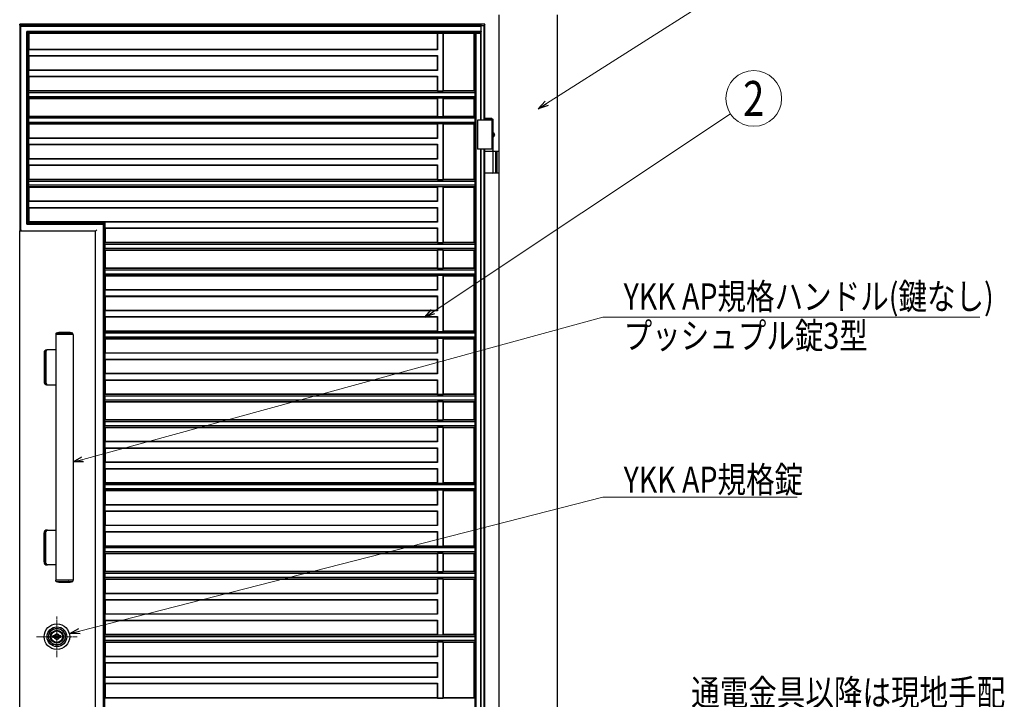
# Model space of a CAD drawing. Units: millimetres. Extents: x 0 to 8410, y 0 to 5940.
# Drawn here: x 3813 to 5506, y 3361 to 4530 of the extents above; entities that cross this region are included whole.
import ezdxf
from ezdxf.enums import TextEntityAlignment as Align

# ---------------------------------------------------------------- set-up
doc = ezdxf.new("R2010")
doc.units = ezdxf.units.MM
doc.linetypes.add('YCENTER_1', pattern=[13, 10, -1, 1, -1])
doc.linetypes.add('YHIDDEN_1', pattern=[4, 3, -1])
for name, color, linetype, lineweight in [('YKK_12', 2, 'Continuous', 13), ('YKK_A1', 4, 'Continuous', 30), ('YKK_D', 6, 'Continuous', 13)]:
    doc.layers.add(name, color=color, linetype=linetype, lineweight=lineweight)
doc.styles.add('text-b', font='extslim2.shx', dxfattribs={"width": 0.8, "bigfont": 'extfont2.shx'})

msp = doc.modelspace()

# ---------------------------------------------------------------- linework, layer by layer
at = {"layer": 'YKK_12', "linetype": 'YCENTER_1'}
for p, q in [((3876.5, 3433.8), (3876.5, 3503.8)), ((3841.5, 3468.8), (3911.5, 3468.8))]:
    msp.add_line(p, q, dxfattribs=at)
at = {"layer": 'YKK_A1', "ltscale": 0.1}
for p, q in [((4637.5, 2842.3), (4637.5, 4538.8)), ((4737.5, 2842.3), (4737.5, 4538.8)), ((4627, 4357.3), (4600, 4357.3)), ((4625, 4360.3), (4612.5, 4360.3)), ((4627, 4358.3), (4612.5, 4358.3)), ((4625, 4360.3), (4627, 4358.3)), ((4627, 4335.8), (4627, 4358.3)), ((4627, 4307.3), (4627, 4328.8)), ((4627, 4307.3), (4600, 4307.3)), ((4612.5, 4304.3), (4637.5, 4304.3)), ((4627, 4304.3), (4627, 4318.3)), ((4627, 4267.8), (4627, 4302.8)), ((4637.5, 4266.3), (4612.5, 4266.3)), ((3874.5, 3988.8), (3874.5, 3565.8)), ((3904.5, 3988.8), (3874.5, 3988.8)), ((3874.8, 3990.2), (3874.8, 3988.8)), ((3875.8, 3990.6), (3903.2, 3990.6)), ((3899.3, 3992.3), (3879.8, 3992.3)), ((3904.2, 3988.8), (3904.2, 3990.2)), ((3904.5, 3988.8), (3904.5, 3565.8)), ((3854.5, 3957.3), (3854.5, 3907.3)), ((3856.6, 3904.8), (3856.6, 3959.8)), ((3857.7, 3959.8), (3857.7, 3904.8)), ((3874.5, 3962.3), (3859.1, 3962.3)), ((3859.1, 3902.3), (3874.5, 3902.3)), ((3854.5, 3597.3), (3854.5, 3647.3)), ((3856.6, 3649.8), (3856.6, 3594.8)), ((3857.7, 3594.8), (3857.7, 3649.8)), ((3859.1, 3652.3), (3874.5, 3652.3)), ((3874.5, 3592.3), (3859.1, 3592.3)), ((3904.5, 3565.8), (3874.5, 3565.8)), ((3874.8, 3564.5), (3874.8, 3565.8)), ((3875.8, 3564), (3903.2, 3564)), ((3899.3, 3562.3), (3879.8, 3562.3)), ((3904.2, 3565.8), (3904.2, 3564.5))]:
    msp.add_line(p, q, dxfattribs=at)
at = {"layer": 'YKK_A1'}
for p, q in [((4612.5, 4522.3), (3812.5, 4522.3)), ((3812.5, 4520.8), (3812.5, 4522.3)), ((3812.5, 4520.8), (3812.5, 4166.8)), ((4606.1, 4520.8), (3812.5, 4520.8)), ((3814.5, 4518.7), (3813, 4520.2)), ((3814.5, 4518.7), (3814.5, 4518.7)), ((3814.5, 4168.5), (3814.5, 4518.7)), ((4606.3, 4518.7), (3814.5, 4518.7)), ((3825, 4178.7), (3825, 4510)), ((3825, 4510), (3825, 4510)), ((3826.5, 4508.5), (3825, 4510)), ((4606.3, 4510), (3825, 4510)), ((3827, 4180.8), (3827, 4507.9)), ((3827, 4507.9), (3828.5, 4506.3)), ((4606.1, 4507.9), (3827, 4507.9)), ((4530.9, 4506.3), (3828.5, 4506.3)), ((3828.5, 4506.3), (3828.5, 4478.8)), ((4531.5, 4506.9), (4530.9, 4506.3)), ((4530.9, 4506.3), (4530.9, 4478.8)), ((4531.5, 4506.9), (4541.3, 4506.9)), ((4531.5, 4506.9), (4531.5, 4478.3)), ((4541.9, 4506.3), (4541.3, 4506.9)), ((4541.3, 4407.3), (4541.3, 4506.9)), ((4541.9, 4407.8), (4541.9, 4506.3)), ((4605.8, 4506.3), (4541.9, 4506.3)), ((4612.5, 4522.3), (4594.5, 4522.3)), ((4594.5, 4407.8), (4594.5, 4506.3)), ((4596.3, 3027.3), (4596.3, 4506.3)), ((4598, 3027.3), (4598, 4506.3)), ((4605.8, 4522.3), (4606.5, 4520.5)), ((4605.8, 4522.3), (4606.1, 4520.8)), ((4605.8, 4506.3), (4606.1, 4507.9)), ((4605.8, 4357.3), (4605.8, 4506.3)), ((4606.3, 4518.7), (4606.1, 4520.8)), ((4606.3, 4510), (4606.1, 4507.9)), ((4606.3, 4510), (4606.3, 4518.7)), ((4606.5, 4520.5), (4611.4, 4520.5)), ((4606.5, 4357.3), (4606.5, 4520.5)), ((4612.5, 4522.3), (4611.4, 4520.5)), ((4611.4, 4357.3), (4611.4, 4520.5)), ((4612.5, 4506.3), (4612.5, 4522.3)), ((4612.5, 4357.3), (4612.5, 4522.3)), ((3827.9, 4478.3), (3828.5, 4478.8)), ((3827.9, 4478.3), (3827.9, 4468.4)), ((4531.5, 4478.3), (3827.9, 4478.3)), ((4530.9, 4478.8), (3828.5, 4478.8)), ((4531.5, 4478.3), (4530.9, 4478.8)), ((3828.5, 4467.8), (3827.9, 4468.4)), ((3827.9, 4468.4), (4531.5, 4468.4)), ((3828.5, 4467.8), (3828.5, 4443.3)), ((3828.5, 4467.8), (4530.9, 4467.8)), ((4530.9, 4467.8), (4531.5, 4468.4)), ((4530.9, 4467.8), (4530.9, 4443.3)), ((4531.5, 4468.4), (4531.5, 4442.8)), ((3827.9, 4442.8), (3828.5, 4443.3)), ((3827.9, 4442.8), (3827.9, 4432.9)), ((4531.5, 4442.8), (3827.9, 4442.8)), ((4530.9, 4443.3), (3828.5, 4443.3)), ((4531.5, 4442.8), (4530.9, 4443.3)), ((3828.5, 4432.3), (3827.9, 4432.9)), ((3827.9, 4432.9), (4531.5, 4432.9)), ((3828.5, 4432.3), (3828.5, 4407.8)), ((3828.5, 4432.3), (4530.9, 4432.3)), ((4530.9, 4432.3), (4531.5, 4432.9)), ((4530.9, 4432.3), (4530.9, 4407.8)), ((4531.5, 4432.9), (4531.5, 4407.3)), ((3827.8, 4405.1), (3827.8, 4405.1)), ((3827.8, 4405.1), (3827.8, 4397.6)), ((3827.8, 4405.1), (4595.6, 4405.1)), ((3827.9, 4407.2), (3828.5, 4407.8)), ((3827.9, 4407.2), (3827.9, 4406.6)), ((4595.4, 4407.2), (3827.9, 4407.2)), ((4530.9, 4407.8), (3828.5, 4407.8)), ((4531.5, 4407.3), (4530.9, 4407.8)), ((4531.5, 4407.3), (4541.3, 4407.3)), ((4541.9, 4407.8), (4541.3, 4407.3)), ((4594.5, 4407.8), (4541.9, 4407.8)), ((4595.4, 4407.2), (4594.5, 4407.8)), ((4595.4, 4407.2), (4595.4, 4406.6)), ((4595.6, 4405.1), (4595.6, 4397.6)), ((4595.6, 4405.1), (4595.6, 4405.1)), ((3827.8, 4397.6), (3827.8, 4397.6)), ((4595.6, 4397.6), (3827.8, 4397.6)), ((3827.9, 4396.1), (3827.9, 4395.5)), ((3828.5, 4394.8), (3827.9, 4395.5)), ((3827.9, 4395.5), (4595.4, 4395.5)), ((3828.5, 4394.8), (3828.5, 4363.8)), ((3828.5, 4394.8), (4530.9, 4394.8)), ((4530.9, 4394.8), (4531.5, 4395.4)), ((4530.9, 4394.8), (4530.9, 4363.8)), ((4541.3, 4395.4), (4531.5, 4395.4)), ((4531.5, 4395.4), (4531.5, 4363.3)), ((4541.3, 4395.4), (4541.9, 4394.8)), ((4541.3, 4363.3), (4541.3, 4395.4)), ((4541.9, 4394.8), (4594.5, 4394.8)), ((4541.9, 4363.8), (4541.9, 4394.8)), ((4594.5, 4394.8), (4595.4, 4395.5)), ((4594.5, 4363.8), (4594.5, 4394.8)), ((4595.4, 4396.1), (4595.4, 4395.5)), ((4595.6, 4397.6), (4595.6, 4397.6)), ((3827.8, 4361.1), (3827.8, 4361.1)), ((3827.8, 4361.1), (3827.8, 4353.6)), ((3827.8, 4361.1), (4595.6, 4361.1)), ((3827.8, 4353.6), (3827.8, 4353.6)), ((4595.6, 4353.6), (3827.8, 4353.6)), ((3827.9, 4363.2), (3828.5, 4363.8)), ((3827.9, 4363.2), (3827.9, 4362.6)), ((4595.4, 4363.2), (3827.9, 4363.2)), ((4530.9, 4363.8), (3828.5, 4363.8)), ((4531.5, 4363.3), (4530.9, 4363.8)), ((4531.5, 4363.3), (4541.3, 4363.3)), ((4541.9, 4363.8), (4541.3, 4363.3)), ((4594.5, 4363.8), (4541.9, 4363.8)), ((4595.4, 4363.2), (4594.5, 4363.8)), ((4595.4, 4363.2), (4595.4, 4362.6)), ((4595.6, 4361.1), (4595.6, 4353.6)), ((4595.6, 4361.1), (4595.6, 4361.1)), ((4595.6, 4353.6), (4595.6, 4353.6)), ((4600, 4357.3), (4600, 4307.3)), ((4625, 4357.3), (4625, 4307.3)), ((3827.9, 4352.1), (3827.9, 4351.5)), ((3828.5, 4350.8), (3827.9, 4351.5)), ((3827.9, 4351.5), (4595.4, 4351.5)), ((3828.5, 4350.8), (3828.5, 4326.3)), ((3828.5, 4350.8), (4530.9, 4350.8)), ((4530.9, 4350.8), (4531.5, 4351.4)), ((4530.9, 4350.8), (4530.9, 4326.3)), ((4541.3, 4351.4), (4531.5, 4351.4)), ((4531.5, 4351.4), (4531.5, 4325.8)), ((4541.3, 4351.4), (4541.9, 4350.8)), ((4541.3, 4254.8), (4541.3, 4351.4)), ((4541.9, 4350.8), (4594.5, 4350.8)), ((4541.9, 4255.3), (4541.9, 4350.8)), ((4594.5, 4350.8), (4595.4, 4351.5)), ((4594.5, 4255.3), (4594.5, 4350.8)), ((4595.4, 4352.1), (4595.4, 4351.5)), ((3827.9, 4325.8), (3828.5, 4326.3)), ((3827.9, 4325.8), (3827.9, 4315.9)), ((4531.5, 4325.8), (3827.9, 4325.8)), ((4530.9, 4326.3), (3828.5, 4326.3)), ((4531.5, 4325.8), (4530.9, 4326.3)), ((4626.6, 4335.8), (4626.9, 4335.8)), ((4626.6, 4328.8), (4626.9, 4328.8)), ((4628.4, 4332.7), (4629.4, 4332.7)), ((4628.4, 4332), (4629.4, 4332)), ((4629.4, 4332.7), (4629.4, 4332.7)), ((4629.4, 4332), (4629.4, 4332)), ((3828.5, 4315.3), (3827.9, 4315.9)), ((3827.9, 4315.9), (4531.5, 4315.9)), ((3828.5, 4315.3), (3828.5, 4290.8)), ((3828.5, 4315.3), (4530.9, 4315.3)), ((4530.9, 4315.3), (4531.5, 4315.9)), ((4530.9, 4315.3), (4530.9, 4290.8)), ((4531.5, 4315.9), (4531.5, 4290.3)), ((4605.8, 3303.3), (4605.8, 4307.3)), ((4606.5, 3303.3), (4606.5, 4307.3)), ((4611.4, 3303.3), (4611.4, 4307.3)), ((4612.5, 3303.3), (4612.5, 4307.3)), ((4631, 4304.3), (4631, 4266.3)), ((4633.5, 4304.3), (4633.5, 4266.3)), ((3827.9, 4290.3), (3828.5, 4290.8)), ((3827.9, 4290.3), (3827.9, 4280.4)), ((4531.5, 4290.3), (3827.9, 4290.3)), ((4530.9, 4290.8), (3828.5, 4290.8)), ((4531.5, 4290.3), (4530.9, 4290.8)), ((3828.5, 4279.8), (3827.9, 4280.4)), ((3827.9, 4280.4), (4531.5, 4280.4)), ((3828.5, 4279.8), (3828.5, 4255.3)), ((3828.5, 4279.8), (4530.9, 4279.8)), ((4530.9, 4279.8), (4531.5, 4280.4)), ((4530.9, 4279.8), (4530.9, 4255.3)), ((4531.5, 4280.4), (4531.5, 4254.8)), ((3827.6, 4252.4), (3827.6, 4252.4)), ((3827.6, 4252.4), (3827.6, 4245.3)), ((3827.6, 4252.4), (4595.9, 4252.4)), ((3827.7, 4254.5), (3828.5, 4255.3)), ((3827.7, 4254.5), (3827.7, 4253.9)), ((4595.7, 4254.5), (3827.7, 4254.5)), ((4530.9, 4255.3), (3828.5, 4255.3)), ((4531.5, 4254.8), (4530.9, 4255.3)), ((4531.5, 4254.8), (4541.3, 4254.8)), ((4541.9, 4255.3), (4541.3, 4254.8)), ((4594.5, 4255.3), (4541.9, 4255.3)), ((4595.7, 4254.5), (4594.5, 4255.3)), ((4595.7, 4254.5), (4595.7, 4253.9)), ((4595.9, 4252.4), (4595.9, 4245.3)), ((4595.9, 4252.4), (4595.9, 4252.4)), ((3827.6, 4245.3), (3827.6, 4245.3)), ((4595.9, 4245.3), (3827.6, 4245.3)), ((3827.7, 4243.8), (3827.7, 4243.2)), ((3828.5, 4242.3), (3827.7, 4243.2)), ((3827.7, 4243.2), (4595.7, 4243.2)), ((3828.5, 4242.3), (3828.5, 4217.8)), ((3828.5, 4242.3), (4530.9, 4242.3)), ((4530.9, 4242.3), (4531.5, 4242.9)), ((4530.9, 4242.3), (4530.9, 4217.8)), ((4541.3, 4242.9), (4531.5, 4242.9)), ((4531.5, 4242.9), (4531.5, 4217.3)), ((4541.3, 4242.9), (4541.9, 4242.3)), ((4541.3, 4146.3), (4541.3, 4242.9)), ((4541.9, 4242.3), (4594.5, 4242.3)), ((4541.9, 4146.8), (4541.9, 4242.3)), ((4594.5, 4242.3), (4595.7, 4243.2)), ((4594.5, 4146.8), (4594.5, 4242.3)), ((4595.7, 4243.8), (4595.7, 4243.2)), ((4595.9, 4245.3), (4595.9, 4245.3)), ((3827.9, 4217.3), (3828.5, 4217.8)), ((4530.9, 4217.8), (3828.5, 4217.8)), ((4531.5, 4217.3), (4530.9, 4217.8)), ((3827.9, 4217.3), (3827.9, 4207.4)), ((4531.5, 4217.3), (3827.9, 4217.3)), ((3828.5, 4206.8), (3827.9, 4207.4)), ((3827.9, 4207.4), (4531.5, 4207.4)), ((3828.5, 4206.8), (3828.5, 4182.3)), ((3828.5, 4206.8), (4530.9, 4206.8)), ((4530.9, 4206.8), (4531.5, 4207.4)), ((4530.9, 4206.8), (4530.9, 4182.3)), ((4531.5, 4207.4), (4531.5, 4181.8)), ((3826.5, 4180.2), (3825, 4178.7)), ((3825, 4178.7), (3956.1, 4178.7)), ((3825, 4178.7), (3825, 4178.7)), ((3827, 4180.8), (3828.5, 4182.3)), ((3827, 4180.8), (3958.2, 4180.8)), ((4530.9, 4182.3), (3828.5, 4182.3)), ((3945.2, 4168.5), (3943.2, 4166.5)), ((3957.6, 4180.2), (3956.1, 4178.7)), ((3956.1, 4178.7), (3956.1, 2948.7)), ((3956.1, 4178.7), (3956.1, 4178.7)), ((3959.1, 4181.8), (3958.2, 4180.8)), ((3958.2, 4180.8), (3958.2, 2950.8)), ((4531.5, 4181.8), (3959.1, 4181.8)), ((3959.1, 4181.8), (3959.1, 4171.9)), ((3959.7, 4171.3), (3959.1, 4171.9)), ((3959.1, 4171.9), (4531.5, 4171.9)), ((3959.7, 4171.3), (3959.7, 4146.8)), ((3959.7, 4171.3), (4530.9, 4171.3)), ((4531.5, 4181.8), (4530.9, 4182.3)), ((4530.9, 4171.3), (4531.5, 4171.9)), ((4530.9, 4171.3), (4530.9, 4146.8)), ((4531.5, 4171.9), (4531.5, 4146.3)), ((3812.5, 4166.5), (3812.5, 4166.8)), ((3812.5, 4166.8), (3813, 4166.8)), ((3943.2, 4166.5), (3812.5, 4166.5)), ((3812.5, 2922.3), (3812.5, 4166.5)), ((3814.5, 4166.7), (3814.7, 4166.5)), ((3943.2, 4166.5), (3943.2, 4166.5)), ((3943.2, 2922.3), (3943.2, 4166.5)), ((3959, 4144.1), (3959, 4144.1)), ((3959, 4144.1), (3959, 4136.6)), ((3959, 4144.1), (4595.6, 4144.1)), ((3959, 4136.6), (3959, 4136.6)), ((4595.6, 4136.6), (3959, 4136.6)), ((3959.1, 4146.2), (3959.7, 4146.8)), ((3959.1, 4146.2), (3959.1, 4145.6)), ((4595.4, 4146.2), (3959.1, 4146.2)), ((3959.1, 4135.1), (3959.1, 4134.5)), ((3959.7, 4133.8), (3959.1, 4134.5)), ((3959.1, 4134.5), (4595.4, 4134.5)), ((4530.9, 4146.8), (3959.7, 4146.8)), ((3959.7, 4133.8), (3959.7, 4102.8)), ((3959.7, 4133.8), (4530.9, 4133.8)), ((4531.5, 4146.3), (4530.9, 4146.8)), ((4530.9, 4133.8), (4531.5, 4134.4)), ((4530.9, 4133.8), (4530.9, 4102.8)), ((4531.5, 4146.3), (4541.3, 4146.3)), ((4541.3, 4134.4), (4531.5, 4134.4)), ((4531.5, 4134.4), (4531.5, 4102.3)), ((4541.9, 4146.8), (4541.3, 4146.3)), ((4541.3, 4134.4), (4541.9, 4133.8)), ((4541.3, 4102.3), (4541.3, 4134.4)), ((4594.5, 4146.8), (4541.9, 4146.8)), ((4541.9, 4133.8), (4594.5, 4133.8)), ((4541.9, 4102.8), (4541.9, 4133.8)), ((4595.4, 4146.2), (4594.5, 4146.8)), ((4594.5, 4133.8), (4595.4, 4134.5)), ((4594.5, 4102.8), (4594.5, 4133.8)), ((4595.4, 4146.2), (4595.4, 4145.6)), ((4595.4, 4135.1), (4595.4, 4134.5)), ((4595.6, 4144.1), (4595.6, 4136.6)), ((4595.6, 4144.1), (4595.6, 4144.1)), ((4595.6, 4136.6), (4595.6, 4136.6)), ((3959, 4100.1), (3959, 4100.1)), ((3959, 4100.1), (3959, 4092.6)), ((3959, 4100.1), (4595.6, 4100.1)), ((3959.1, 4102.2), (3959.7, 4102.8)), ((3959.1, 4102.2), (3959.1, 4101.6)), ((4595.4, 4102.2), (3959.1, 4102.2)), ((4530.9, 4102.8), (3959.7, 4102.8)), ((4531.5, 4102.3), (4530.9, 4102.8)), ((4531.5, 4102.3), (4541.3, 4102.3)), ((4541.9, 4102.8), (4541.3, 4102.3)), ((4594.5, 4102.8), (4541.9, 4102.8)), ((4595.4, 4102.2), (4594.5, 4102.8)), ((4595.4, 4102.2), (4595.4, 4101.6)), ((4595.6, 4100.1), (4595.6, 4092.6)), ((4595.6, 4100.1), (4595.6, 4100.1)), ((3959, 4092.6), (3959, 4092.6)), ((4595.6, 4092.6), (3959, 4092.6)), ((3959.1, 4091.1), (3959.1, 4090.5)), ((3959.7, 4089.8), (3959.1, 4090.5)), ((3959.1, 4090.5), (4595.4, 4090.5)), ((3959.7, 4089.8), (3959.7, 4065.3)), ((3959.7, 4089.8), (4530.9, 4089.8)), ((4530.9, 4089.8), (4531.5, 4090.4)), ((4530.9, 4089.8), (4530.9, 4065.3)), ((4541.3, 4090.4), (4531.5, 4090.4)), ((4531.5, 4090.4), (4531.5, 4064.8)), ((4541.3, 4090.4), (4541.9, 4089.8)), ((4541.3, 3993.8), (4541.3, 4090.4)), ((4541.9, 4089.8), (4594.5, 4089.8)), ((4541.9, 3994.3), (4541.9, 4089.8)), ((4594.5, 4089.8), (4595.4, 4090.5)), ((4594.5, 3994.3), (4594.5, 4089.8)), ((4595.4, 4091.1), (4595.4, 4090.5)), ((4595.6, 4092.6), (4595.6, 4092.6)), ((3959.1, 4064.8), (3959.7, 4065.3)), ((3959.1, 4064.8), (3959.1, 4054.9)), ((4531.5, 4064.8), (3959.1, 4064.8)), ((3959.7, 4054.3), (3959.1, 4054.9)), ((3959.1, 4054.9), (4531.5, 4054.9)), ((4530.9, 4065.3), (3959.7, 4065.3)), ((3959.7, 4054.3), (3959.7, 4029.8)), ((3959.7, 4054.3), (4530.9, 4054.3)), ((4531.5, 4064.8), (4530.9, 4065.3)), ((4530.9, 4054.3), (4531.5, 4054.9)), ((4530.9, 4054.3), (4530.9, 4029.8)), ((4531.5, 4054.9), (4531.5, 4029.3)), ((3959.1, 4029.3), (3959.7, 4029.8)), ((3959.1, 4029.3), (3959.1, 4019.4)), ((4531.5, 4029.3), (3959.1, 4029.3)), ((3959.7, 4018.8), (3959.1, 4019.4)), ((3959.1, 4019.4), (4531.5, 4019.4)), ((4530.9, 4029.8), (3959.7, 4029.8)), ((3959.7, 4018.8), (3959.7, 3994.3)), ((3959.7, 4018.8), (4530.9, 4018.8)), ((4531.5, 4029.3), (4530.9, 4029.8)), ((4530.9, 4018.8), (4531.5, 4019.4)), ((4530.9, 4018.8), (4530.9, 3994.3)), ((4531.5, 4019.4), (4531.5, 3993.8)), ((3958.8, 3991.4), (3958.8, 3991.4)), ((3958.8, 3991.4), (3958.8, 3984.3)), ((3958.8, 3991.4), (4595.9, 3991.4)), ((3958.8, 3984.3), (3958.8, 3984.3)), ((4595.9, 3984.3), (3958.8, 3984.3)), ((3958.9, 3993.5), (3959.7, 3994.3)), ((3958.9, 3993.5), (3958.9, 3992.9)), ((4595.7, 3993.5), (3958.9, 3993.5)), ((3958.9, 3982.8), (3958.9, 3982.2)), ((3959.7, 3981.3), (3958.9, 3982.2)), ((3958.9, 3982.2), (4595.7, 3982.2)), ((4530.9, 3994.3), (3959.7, 3994.3)), ((3959.7, 3981.3), (3959.7, 3956.8)), ((3959.7, 3981.3), (4530.9, 3981.3)), ((4531.5, 3993.8), (4530.9, 3994.3)), ((4530.9, 3981.3), (4531.5, 3981.9)), ((4530.9, 3981.3), (4530.9, 3956.8)), ((4531.5, 3993.8), (4541.3, 3993.8)), ((4541.3, 3981.9), (4531.5, 3981.9)), ((4531.5, 3981.9), (4531.5, 3956.3)), ((4541.9, 3994.3), (4541.3, 3993.8)), ((4541.3, 3981.9), (4541.9, 3981.3)), ((4541.3, 3885.3), (4541.3, 3981.9)), ((4594.5, 3994.3), (4541.9, 3994.3)), ((4541.9, 3981.3), (4594.5, 3981.3)), ((4541.9, 3885.8), (4541.9, 3981.3)), ((4595.7, 3993.5), (4594.5, 3994.3)), ((4594.5, 3981.3), (4595.7, 3982.2)), ((4594.5, 3885.8), (4594.5, 3981.3)), ((4595.7, 3993.5), (4595.7, 3992.9)), ((4595.7, 3982.8), (4595.7, 3982.2)), ((4595.9, 3991.4), (4595.9, 3984.3)), ((4595.9, 3991.4), (4595.9, 3991.4)), ((4595.9, 3984.3), (4595.9, 3984.3)), ((3959.1, 3956.3), (3959.7, 3956.8)), ((3959.1, 3956.3), (3959.1, 3946.4)), ((4531.5, 3956.3), (3959.1, 3956.3)), ((4530.9, 3956.8), (3959.7, 3956.8)), ((4531.5, 3956.3), (4530.9, 3956.8)), ((3959.7, 3945.8), (3959.1, 3946.4)), ((3959.1, 3946.4), (4531.5, 3946.4)), ((3959.7, 3945.8), (3959.7, 3921.3)), ((3959.7, 3945.8), (4530.9, 3945.8)), ((4530.9, 3945.8), (4531.5, 3946.4)), ((4530.9, 3945.8), (4530.9, 3921.3)), ((4531.5, 3946.4), (4531.5, 3920.8)), ((3959.1, 3920.8), (3959.7, 3921.3)), ((3959.1, 3920.8), (3959.1, 3910.9)), ((4531.5, 3920.8), (3959.1, 3920.8)), ((4530.9, 3921.3), (3959.7, 3921.3)), ((4531.5, 3920.8), (4530.9, 3921.3)), ((3959.7, 3910.3), (3959.1, 3910.9)), ((3959.1, 3910.9), (4531.5, 3910.9)), ((3959.7, 3910.3), (3959.7, 3885.8)), ((3959.7, 3910.3), (4530.9, 3910.3)), ((4530.9, 3910.3), (4531.5, 3910.9)), ((4530.9, 3910.3), (4530.9, 3885.8)), ((4531.5, 3910.9), (4531.5, 3885.3)), ((3959, 3883.1), (3959, 3883.1)), ((3959, 3883.1), (3959, 3875.6)), ((3959, 3883.1), (4595.6, 3883.1)), ((3959.1, 3885.2), (3959.7, 3885.8)), ((3959.1, 3885.2), (3959.1, 3884.6)), ((4595.4, 3885.2), (3959.1, 3885.2)), ((4530.9, 3885.8), (3959.7, 3885.8)), ((4531.5, 3885.3), (4530.9, 3885.8)), ((4531.5, 3885.3), (4541.3, 3885.3)), ((4541.9, 3885.8), (4541.3, 3885.3)), ((4594.5, 3885.8), (4541.9, 3885.8)), ((4595.4, 3885.2), (4594.5, 3885.8)), ((4595.4, 3885.2), (4595.4, 3884.6)), ((4595.6, 3883.1), (4595.6, 3875.6)), ((4595.6, 3883.1), (4595.6, 3883.1)), ((3959, 3875.6), (3959, 3875.6)), ((4595.6, 3875.6), (3959, 3875.6)), ((3959.1, 3874.1), (3959.1, 3873.5)), ((3959.7, 3872.8), (3959.1, 3873.5)), ((3959.1, 3873.5), (4595.4, 3873.5)), ((3959.7, 3872.8), (3959.7, 3841.8)), ((3959.7, 3872.8), (4530.9, 3872.8)), ((4530.9, 3872.8), (4531.5, 3873.4)), ((4530.9, 3872.8), (4530.9, 3841.8)), ((4541.3, 3873.4), (4531.5, 3873.4)), ((4531.5, 3873.4), (4531.5, 3841.3)), ((4541.3, 3873.4), (4541.9, 3872.8)), ((4541.3, 3841.3), (4541.3, 3873.4)), ((4541.9, 3872.8), (4594.5, 3872.8)), ((4541.9, 3841.8), (4541.9, 3872.8)), ((4594.5, 3872.8), (4595.4, 3873.5)), ((4594.5, 3841.8), (4594.5, 3872.8)), ((4595.4, 3874.1), (4595.4, 3873.5)), ((4595.6, 3875.6), (4595.6, 3875.6)), ((3959, 3839.1), (3959, 3839.1)), ((3959, 3839.1), (3959, 3831.6)), ((3959, 3839.1), (4595.6, 3839.1)), ((3959, 3831.6), (3959, 3831.6)), ((4595.6, 3831.6), (3959, 3831.6)), ((3959.1, 3841.2), (3959.7, 3841.8)), ((3959.1, 3841.2), (3959.1, 3840.6)), ((4595.4, 3841.2), (3959.1, 3841.2)), ((3959.1, 3830.1), (3959.1, 3829.5)), ((3959.7, 3828.8), (3959.1, 3829.5)), ((3959.1, 3829.5), (4595.4, 3829.5)), ((4530.9, 3841.8), (3959.7, 3841.8)), ((3959.7, 3828.8), (3959.7, 3804.3)), ((3959.7, 3828.8), (4530.9, 3828.8)), ((4531.5, 3841.3), (4530.9, 3841.8)), ((4530.9, 3828.8), (4531.5, 3829.4)), ((4530.9, 3828.8), (4530.9, 3804.3)), ((4531.5, 3841.3), (4541.3, 3841.3)), ((4541.3, 3829.4), (4531.5, 3829.4)), ((4531.5, 3829.4), (4531.5, 3803.8)), ((4541.9, 3841.8), (4541.3, 3841.3)), ((4541.3, 3829.4), (4541.9, 3828.8)), ((4541.3, 3732.8), (4541.3, 3829.4)), ((4594.5, 3841.8), (4541.9, 3841.8)), ((4541.9, 3828.8), (4594.5, 3828.8)), ((4541.9, 3733.3), (4541.9, 3828.8)), ((4595.4, 3841.2), (4594.5, 3841.8)), ((4594.5, 3828.8), (4595.4, 3829.5)), ((4594.5, 3733.3), (4594.5, 3828.8)), ((4595.4, 3841.2), (4595.4, 3840.6)), ((4595.4, 3830.1), (4595.4, 3829.5)), ((4595.6, 3839.1), (4595.6, 3831.6)), ((4595.6, 3839.1), (4595.6, 3839.1)), ((4595.6, 3831.6), (4595.6, 3831.6)), ((3959.1, 3803.8), (3959.7, 3804.3)), ((3959.1, 3803.8), (3959.1, 3793.9)), ((4531.5, 3803.8), (3959.1, 3803.8)), ((4530.9, 3804.3), (3959.7, 3804.3)), ((4531.5, 3803.8), (4530.9, 3804.3)), ((3959.7, 3793.3), (3959.1, 3793.9)), ((3959.1, 3793.9), (4531.5, 3793.9)), ((3959.7, 3793.3), (3959.7, 3768.8)), ((3959.7, 3793.3), (4530.9, 3793.3)), ((4530.9, 3793.3), (4531.5, 3793.9)), ((4530.9, 3793.3), (4530.9, 3768.8)), ((4531.5, 3793.9), (4531.5, 3768.3)), ((3959.1, 3768.3), (3959.7, 3768.8)), ((3959.1, 3768.3), (3959.1, 3758.4)), ((4531.5, 3768.3), (3959.1, 3768.3)), ((4530.9, 3768.8), (3959.7, 3768.8)), ((4531.5, 3768.3), (4530.9, 3768.8)), ((3959.7, 3757.8), (3959.1, 3758.4)), ((3959.1, 3758.4), (4531.5, 3758.4)), ((3959.7, 3757.8), (3959.7, 3733.3)), ((3959.7, 3757.8), (4530.9, 3757.8)), ((4530.9, 3757.8), (4531.5, 3758.4)), ((4530.9, 3757.8), (4530.9, 3733.3)), ((4531.5, 3758.4), (4531.5, 3732.8)), ((3958.8, 3730.4), (3958.8, 3730.4)), ((3958.8, 3730.4), (3958.8, 3723.3)), ((3958.8, 3730.4), (4595.9, 3730.4)), ((3958.9, 3732.5), (3959.7, 3733.3)), ((3958.9, 3732.5), (3958.9, 3731.9)), ((4595.7, 3732.5), (3958.9, 3732.5)), ((4530.9, 3733.3), (3959.7, 3733.3)), ((4531.5, 3732.8), (4530.9, 3733.3)), ((4531.5, 3732.8), (4541.3, 3732.8)), ((4541.9, 3733.3), (4541.3, 3732.8)), ((4594.5, 3733.3), (4541.9, 3733.3)), ((4595.7, 3732.5), (4594.5, 3733.3)), ((4595.7, 3732.5), (4595.7, 3731.9)), ((4595.9, 3730.4), (4595.9, 3723.3)), ((4595.9, 3730.4), (4595.9, 3730.4)), ((3958.8, 3723.3), (3958.8, 3723.3)), ((4595.9, 3723.3), (3958.8, 3723.3)), ((3958.9, 3721.8), (3958.9, 3721.2)), ((3959.7, 3720.3), (3958.9, 3721.2)), ((3958.9, 3721.2), (4595.7, 3721.2)), ((3959.7, 3720.3), (3959.7, 3695.8)), ((3959.7, 3720.3), (4530.9, 3720.3)), ((4530.9, 3720.3), (4531.5, 3720.9)), ((4530.9, 3720.3), (4530.9, 3695.8)), ((4541.3, 3720.9), (4531.5, 3720.9)), ((4531.5, 3720.9), (4531.5, 3695.3)), ((4541.3, 3720.9), (4541.9, 3720.3)), ((4541.3, 3624.3), (4541.3, 3720.9)), ((4541.9, 3720.3), (4594.5, 3720.3)), ((4541.9, 3624.8), (4541.9, 3720.3)), ((4594.5, 3720.3), (4595.7, 3721.2)), ((4594.5, 3624.8), (4594.5, 3720.3)), ((4595.7, 3721.8), (4595.7, 3721.2)), ((4595.9, 3723.3), (4595.9, 3723.3)), ((3959.1, 3695.3), (3959.7, 3695.8)), ((3959.1, 3695.3), (3959.1, 3685.4)), ((4531.5, 3695.3), (3959.1, 3695.3)), ((4530.9, 3695.8), (3959.7, 3695.8)), ((4531.5, 3695.3), (4530.9, 3695.8)), ((3959.7, 3684.8), (3959.1, 3685.4)), ((3959.1, 3685.4), (4531.5, 3685.4)), ((3959.7, 3684.8), (3959.7, 3660.3)), ((3959.7, 3684.8), (4530.9, 3684.8)), ((4530.9, 3684.8), (4531.5, 3685.4)), ((4530.9, 3684.8), (4530.9, 3660.3)), ((4531.5, 3685.4), (4531.5, 3659.8)), ((3959.1, 3659.8), (3959.7, 3660.3)), ((3959.1, 3659.8), (3959.1, 3649.9)), ((4531.5, 3659.8), (3959.1, 3659.8)), ((4530.9, 3660.3), (3959.7, 3660.3)), ((4531.5, 3659.8), (4530.9, 3660.3)), ((3959.7, 3649.3), (3959.1, 3649.9)), ((3959.1, 3649.9), (4531.5, 3649.9)), ((3959.7, 3649.3), (3959.7, 3624.8)), ((3959.7, 3649.3), (4530.9, 3649.3)), ((4530.9, 3649.3), (4531.5, 3649.9)), ((4530.9, 3649.3), (4530.9, 3624.8)), ((4531.5, 3649.9), (4531.5, 3624.3)), ((3959, 3622.1), (3959, 3622.1)), ((3959, 3622.1), (3959, 3614.6)), ((3959, 3622.1), (4595.6, 3622.1)), ((3959, 3614.6), (3959, 3614.6)), ((4595.6, 3614.6), (3959, 3614.6)), ((3959.1, 3624.2), (3959.7, 3624.8)), ((3959.1, 3624.2), (3959.1, 3623.6)), ((4595.4, 3624.2), (3959.1, 3624.2)), ((3959.1, 3613.1), (3959.1, 3612.5)), ((3959.7, 3611.8), (3959.1, 3612.5)), ((3959.1, 3612.5), (4595.4, 3612.5)), ((4530.9, 3624.8), (3959.7, 3624.8)), ((3959.7, 3611.8), (3959.7, 3580.8)), ((3959.7, 3611.8), (4530.9, 3611.8)), ((4531.5, 3624.3), (4530.9, 3624.8)), ((4530.9, 3611.8), (4531.5, 3612.4)), ((4530.9, 3611.8), (4530.9, 3580.8)), ((4531.5, 3624.3), (4541.3, 3624.3)), ((4541.3, 3612.4), (4531.5, 3612.4)), ((4531.5, 3612.4), (4531.5, 3580.3)), ((4541.9, 3624.8), (4541.3, 3624.3)), ((4541.3, 3612.4), (4541.9, 3611.8)), ((4541.3, 3580.3), (4541.3, 3612.4)), ((4594.5, 3624.8), (4541.9, 3624.8)), ((4541.9, 3611.8), (4594.5, 3611.8)), ((4541.9, 3580.8), (4541.9, 3611.8)), ((4595.4, 3624.2), (4594.5, 3624.8)), ((4594.5, 3611.8), (4595.4, 3612.5)), ((4594.5, 3580.8), (4594.5, 3611.8)), ((4595.4, 3624.2), (4595.4, 3623.6)), ((4595.4, 3613.1), (4595.4, 3612.5)), ((4595.6, 3622.1), (4595.6, 3614.6)), ((4595.6, 3622.1), (4595.6, 3622.1)), ((4595.6, 3614.6), (4595.6, 3614.6)), ((3959, 3578.1), (3959, 3578.1)), ((3959, 3578.1), (3959, 3570.6)), ((3959, 3578.1), (4595.6, 3578.1)), ((3959.1, 3580.2), (3959.7, 3580.8)), ((3959.1, 3580.2), (3959.1, 3579.6)), ((4595.4, 3580.2), (3959.1, 3580.2)), ((4530.9, 3580.8), (3959.7, 3580.8)), ((4531.5, 3580.3), (4530.9, 3580.8)), ((4531.5, 3580.3), (4541.3, 3580.3)), ((4541.9, 3580.8), (4541.3, 3580.3)), ((4594.5, 3580.8), (4541.9, 3580.8)), ((4595.4, 3580.2), (4594.5, 3580.8)), ((4595.4, 3580.2), (4595.4, 3579.6)), ((4595.6, 3578.1), (4595.6, 3570.6)), ((4595.6, 3578.1), (4595.6, 3578.1)), ((3959, 3570.6), (3959, 3570.6)), ((4595.6, 3570.6), (3959, 3570.6)), ((3959.1, 3569.1), (3959.1, 3568.5)), ((3959.7, 3567.8), (3959.1, 3568.5)), ((3959.1, 3568.5), (4595.4, 3568.5)), ((3959.7, 3567.8), (3959.7, 3543.3)), ((3959.7, 3567.8), (4530.9, 3567.8)), ((4530.9, 3567.8), (4531.5, 3568.4)), ((4530.9, 3567.8), (4530.9, 3543.3)), ((4541.3, 3568.4), (4531.5, 3568.4)), ((4531.5, 3568.4), (4531.5, 3542.8)), ((4541.3, 3568.4), (4541.9, 3567.8)), ((4541.3, 3471.8), (4541.3, 3568.4)), ((4541.9, 3567.8), (4594.5, 3567.8)), ((4541.9, 3472.3), (4541.9, 3567.8)), ((4594.5, 3567.8), (4595.4, 3568.5)), ((4594.5, 3472.3), (4594.5, 3567.8)), ((4595.4, 3569.1), (4595.4, 3568.5)), ((4595.6, 3570.6), (4595.6, 3570.6)), ((3959.1, 3542.8), (3959.7, 3543.3)), ((3959.1, 3542.8), (3959.1, 3532.9)), ((4531.5, 3542.8), (3959.1, 3542.8)), ((4530.9, 3543.3), (3959.7, 3543.3)), ((4531.5, 3542.8), (4530.9, 3543.3)), ((3959.7, 3532.3), (3959.1, 3532.9)), ((3959.1, 3532.9), (4531.5, 3532.9)), ((3959.7, 3532.3), (3959.7, 3507.8)), ((3959.7, 3532.3), (4530.9, 3532.3)), ((4530.9, 3532.3), (4531.5, 3532.9)), ((4530.9, 3532.3), (4530.9, 3507.8)), ((4531.5, 3532.9), (4531.5, 3507.3)), ((3959.1, 3507.3), (3959.7, 3507.8)), ((3959.1, 3507.3), (3959.1, 3497.4)), ((4531.5, 3507.3), (3959.1, 3507.3)), ((4530.9, 3507.8), (3959.7, 3507.8)), ((4531.5, 3507.3), (4530.9, 3507.8)), ((3959.7, 3496.8), (3959.1, 3497.4)), ((3959.1, 3497.4), (4531.5, 3497.4)), ((3959.7, 3496.8), (3959.7, 3472.3)), ((3959.7, 3496.8), (4530.9, 3496.8)), ((4530.9, 3496.8), (4531.5, 3497.4)), ((4530.9, 3496.8), (4530.9, 3472.3)), ((4531.5, 3497.4), (4531.5, 3471.8)), ((3869.8, 3467.2), (3869.8, 3470.5)), ((3872.3, 3470.5), (3869.8, 3470.5)), ((3872.3, 3467.2), (3869.8, 3467.2)), ((3872.4, 3467.9), (3872.4, 3469.8)), ((3872.7, 3470.1), (3873.3, 3470.1)), ((3872.7, 3467.6), (3873.3, 3467.6)), ((3873.4, 3470.1), (3873.6, 3470.2)), ((3873.4, 3467.6), (3873.6, 3467.4)), ((3873.6, 3470.2), (3874.7, 3470.2)), ((3873.6, 3467.4), (3874.7, 3467.4)), ((3874.7, 3470.2), (3874.8, 3469.9)), ((3874.7, 3467.4), (3874.8, 3468)), ((3874.9, 3469.9), (3874.8, 3469.9)), ((3875, 3468.1), (3875.2, 3468.1)), ((3875.5, 3469), (3875.2, 3469.7)), ((3875.5, 3467.8), (3875.4, 3468)), ((3875.5, 3467.8), (3876.6, 3467.8)), ((3875.6, 3468.9), (3875.9, 3468.9)), ((3876, 3469), (3876.1, 3469.6)), ((3877.6, 3469.9), (3876.4, 3469.9)), ((3877, 3468.7), (3876.9, 3468)), ((3877.4, 3468.8), (3877.2, 3468.8)), ((3877.6, 3469.9), (3877.6, 3469.6)), ((3877.6, 3468.7), (3877.8, 3468)), ((3878, 3469.5), (3877.8, 3469.5)), ((3878.1, 3467.8), (3878.3, 3467.8)), ((3878.4, 3470.2), (3878.2, 3469.7)), ((3878.4, 3467.4), (3878.3, 3467.8)), ((3879.4, 3470.2), (3878.4, 3470.2)), ((3879.4, 3467.4), (3878.4, 3467.4)), ((3879.6, 3470.1), (3879.4, 3470.2)), ((3879.6, 3467.6), (3879.4, 3467.4)), ((3880.4, 3470.1), (3879.7, 3470.1)), ((3880.4, 3467.6), (3879.7, 3467.6)), ((3883.2, 3470.5), (3880.7, 3470.5)), ((3880.7, 3467.9), (3880.7, 3469.8)), ((3883.2, 3467.2), (3880.7, 3467.2)), ((3883.2, 3467.2), (3883.2, 3470.5)), ((3958.8, 3469.4), (3958.8, 3469.4)), ((3958.8, 3469.4), (3958.8, 3462.3)), ((3958.8, 3469.4), (4595.9, 3469.4)), ((3958.8, 3462.3), (3958.8, 3462.3)), ((4595.9, 3462.3), (3958.8, 3462.3)), ((3958.9, 3471.5), (3959.7, 3472.3)), ((3958.9, 3471.5), (3958.9, 3470.9)), ((4595.7, 3471.5), (3958.9, 3471.5)), ((3958.9, 3460.8), (3958.9, 3460.2)), ((3959.7, 3459.3), (3958.9, 3460.2)), ((3958.9, 3460.2), (4595.7, 3460.2)), ((4530.9, 3472.3), (3959.7, 3472.3)), ((3959.7, 3459.3), (3959.7, 3434.8)), ((3959.7, 3459.3), (4530.9, 3459.3)), ((4531.5, 3471.8), (4530.9, 3472.3)), ((4530.9, 3459.3), (4531.5, 3459.9)), ((4530.9, 3459.3), (4530.9, 3434.8)), ((4531.5, 3471.8), (4541.3, 3471.8)), ((4541.3, 3459.9), (4531.5, 3459.9)), ((4531.5, 3459.9), (4531.5, 3434.3)), ((4541.9, 3472.3), (4541.3, 3471.8)), ((4541.3, 3459.9), (4541.9, 3459.3)), ((4541.3, 3363.3), (4541.3, 3459.9)), ((4594.5, 3472.3), (4541.9, 3472.3)), ((4541.9, 3459.3), (4594.5, 3459.3)), ((4541.9, 3363.8), (4541.9, 3459.3)), ((4595.7, 3471.5), (4594.5, 3472.3)), ((4594.5, 3459.3), (4595.7, 3460.2)), ((4594.5, 3363.8), (4594.5, 3459.3)), ((4595.7, 3471.5), (4595.7, 3470.9)), ((4595.7, 3460.8), (4595.7, 3460.2)), ((4595.9, 3469.4), (4595.9, 3462.3)), ((4595.9, 3469.4), (4595.9, 3469.4)), ((4595.9, 3462.3), (4595.9, 3462.3)), ((3959.1, 3434.3), (3959.7, 3434.8)), ((3959.1, 3434.3), (3959.1, 3424.4)), ((4531.5, 3434.3), (3959.1, 3434.3)), ((3959.7, 3423.8), (3959.1, 3424.4)), ((3959.1, 3424.4), (4531.5, 3424.4)), ((4530.9, 3434.8), (3959.7, 3434.8)), ((3959.7, 3423.8), (3959.7, 3399.3)), ((3959.7, 3423.8), (4530.9, 3423.8)), ((4531.5, 3434.3), (4530.9, 3434.8)), ((4530.9, 3423.8), (4531.5, 3424.4)), ((4530.9, 3423.8), (4530.9, 3399.3)), ((4531.5, 3424.4), (4531.5, 3398.8)), ((3959.1, 3398.8), (3959.7, 3399.3)), ((3959.1, 3398.8), (3959.1, 3388.9)), ((4531.5, 3398.8), (3959.1, 3398.8)), ((3959.7, 3388.3), (3959.1, 3388.9)), ((3959.1, 3388.9), (4531.5, 3388.9)), ((4530.9, 3399.3), (3959.7, 3399.3)), ((3959.7, 3388.3), (3959.7, 3363.8)), ((3959.7, 3388.3), (4530.9, 3388.3)), ((4531.5, 3398.8), (4530.9, 3399.3)), ((4530.9, 3388.3), (4531.5, 3388.9)), ((4530.9, 3388.3), (4530.9, 3363.8)), ((4531.5, 3388.9), (4531.5, 3363.3)), ((3959.1, 3363.2), (3959.7, 3363.8)), ((3959.1, 3363.2), (3959.1, 3362.6)), ((4595.4, 3363.2), (3959.1, 3363.2)), ((4530.9, 3363.8), (3959.7, 3363.8)), ((4531.5, 3363.3), (4530.9, 3363.8)), ((4531.5, 3363.3), (4541.3, 3363.3)), ((4541.9, 3363.8), (4541.3, 3363.3)), ((4594.5, 3363.8), (4541.9, 3363.8)), ((4595.4, 3363.2), (4594.5, 3363.8)), ((4595.4, 3363.2), (4595.4, 3362.6))]:
    msp.add_line(p, q, dxfattribs=at)
for radius in [22, 17, 14.4, 14, 11.1, 10.9, 9.9, 4.3]:
    msp.add_circle((3876.5, 3468.8), radius, dxfattribs=at)
for centre, radius, start, end in [((4628.7, 4333), 0.3, 270, 8.2734), ((4628.7, 4331.7), 0.3, 351.7266, 90), ((4629.4, 4332.9), 0.2, 186.2693, 270), ((4629.4, 4331.8), 0.2, 90, 173.7307), ((3876.5, 3468.8), 4.5, 21.5102, 158.4898), ((3876.5, 3468.8), 5.65, 163.02, 196.9797), ((3876.5, 3468.8), 4.5, 201.5102, 338.4898), ((3872.7, 3469.8), 0.3, 90, 180), ((3872.7, 3467.9), 0.3, 180, 270), ((3873.3, 3470.3), 0.2, 270, 305), ((3873.3, 3467.4), 0.2, 55, 90), ((3875, 3467.9), 0.2, 90, 165), ((3874.9, 3469.6), 0.3, 22, 90), ((3875.2, 3467.9), 0.2, 20, 90), ((3875.6, 3469), 0.15, 202, 270), ((3875.9, 3469), 0.15, 270, 350), ((3876.4, 3469.6), 0.3, 90, 170), ((3876.6, 3468.1), 0.3, 270, 350), ((3877.2, 3468.6), 0.15, 90, 170), ((3877.4, 3468.6), 0.15, 22, 90), ((3877.8, 3469.7), 0.2, 200, 270), ((3878.1, 3468.1), 0.3, 202, 270), ((3878, 3469.7), 0.2, 270, 345), ((3879.7, 3470.3), 0.2, 235, 270), ((3879.7, 3467.4), 0.2, 90, 125), ((3880.4, 3469.8), 0.3, 0, 90), ((3880.4, 3467.9), 0.3, 270, 0), ((3876.5, 3468.8), 5.65, 343.0203, 16.98)]:
    msp.add_arc(centre, radius, start, end, dxfattribs=at)
at = {"layer": 'YKK_A1', "ltscale": 0.1}
for centre, radius, start, end in [((4625.5, 4302.8), 1.5, 360, 90), ((4625.5, 4267.8), 1.5, 270, 360), ((3875.6, 3990.2), 0.8, 110.7684, 180), ((3889.5, 3953.5), 40, 104.2168, 110.7684), ((3879.8, 3992), 0.3, 90, 104.2168), ((3889.5, 3953.5), 40, 69.2316, 75.7832), ((3899.3, 3992), 0.3, 75.7832, 90), ((3903.4, 3990.2), 0.8, 0, 69.2316), ((3859.5, 3957.3), 5, 90, 180), ((3859.1, 3959.8), 2.5, 90, 180), ((3860.2, 3959.8), 2.5, 90, 180), ((3859.5, 3907.3), 5, 180, 270), ((3859.1, 3904.8), 2.5, 180, 270), ((3860.2, 3904.8), 2.5, 180, 270), ((3859.5, 3647.3), 5, 90, 180), ((3859.1, 3649.8), 2.5, 90, 180), ((3860.2, 3649.8), 2.5, 90, 180), ((3859.5, 3597.3), 5, 180, 270), ((3859.1, 3594.8), 2.5, 180, 270), ((3860.2, 3594.8), 2.5, 180, 270), ((3875.6, 3564.5), 0.8, 180, 249.2316), ((3889.5, 3601.1), 40, 249.2316, 255.7832), ((3879.8, 3562.6), 0.3, 255.7832, 270), ((3889.5, 3601.1), 40, 284.2168, 290.7684), ((3899.3, 3562.6), 0.3, 270, 284.2168), ((3903.4, 3564.5), 0.8, 290.7684, 0)]:
    msp.add_arc(centre, radius, start, end, dxfattribs=at)
at = {"layer": 'YKK_A1', "linetype": 'YHIDDEN_1', "ltscale": 0.1}
for centre, radius, start, end in [((3879.8, 3992), 0.3, 61.2953, 90), ((3889.5, 4009.8), 20, 241.2953, 250.4307), ((3882.9, 3991.3), 0.3, 250.4307, 279.9206), ((3889.5, 3953.5), 38, 80.0794, 99.9206), ((3896.1, 3991.3), 0.3, 260.0794, 289.5693), ((3889.5, 4009.8), 20, 289.5693, 298.7047), ((3899.3, 3992), 0.3, 90, 118.7047), ((3879.8, 3562.6), 0.3, 270, 298.7047), ((3889.5, 3544.8), 20, 109.5693, 118.7047), ((3882.9, 3563.4), 0.3, 80.0794, 109.5693), ((3889.5, 3601.1), 38, 260.0794, 279.9206), ((3896.1, 3563.4), 0.3, 70.4307, 99.9206), ((3889.5, 3544.8), 20, 61.2953, 70.4307), ((3899.3, 3562.6), 0.3, 241.2953, 270)]:
    msp.add_arc(centre, radius, start, end, dxfattribs=at)
at = {"layer": 'YKK_A1'}
for centre, major_axis, ratio, start_param, end_param in [((3827.8, 4406.6), (0, 1.5), 0.087489, 3.228859, 4.712389), ((4595.6, 4406.6), (0, 1.5), 0.127273, 1.570796, 3.054326), ((3827.8, 4396.1), (0, 1.5), 0.087489, 4.712389, 6.195919), ((4595.6, 4396.1), (0, 1.5), 0.127273, 0.087266, 1.570796), ((3827.8, 4362.6), (0, 1.5), 0.087489, 3.228859, 4.712389), ((3827.8, 4352.1), (0, 1.5), 0.087489, 4.712389, 6.195919), ((4595.6, 4362.6), (0, 1.5), 0.127273, 1.570796, 3.054326), ((4595.6, 4352.1), (0, 1.5), 0.127273, 0.087266, 1.570796), ((4626.6, 4332.3), (0, -3.5), 0.256692, 3.141593, 6.283185), ((4626.9, 4332.3), (0, 3.5), 0.719672, 3.141593, 6.283185), ((4629.3, 4332.3), (0, -3.5), 0.256692, 4.612222, 4.812556), ((4629.1, 4332.3), (0, -1.51), 0.518824, 9.613288, 9.816958), ((4626.5, 4332.3), (0, 3.5), 0.719672, 4.911755, 5.122492), ((4626.5, 4332.3), (0, 3.5), 0.719672, 4.302286, 4.513023), ((4629.1, 4332.3), (0, -1.51), 0.518824, 5.891005, 6.094675), ((4626.7, 4332.3), (0, 3.5), 0.719672, 4.86387, 5.150045), ((4626.7, 4332.3), (0, 3.5), 0.719672, 4.274733, 4.560908), ((3827.6, 4253.9), (0, 1.5), 0.087489, 3.228859, 4.712389), ((4595.9, 4253.9), (0, 1.5), 0.127273, 1.570796, 3.054326), ((3827.6, 4243.8), (0, 1.5), 0.087489, 4.712389, 6.195919), ((4595.9, 4243.8), (0, 1.5), 0.127273, 0.087266, 1.570796), ((3814.7, 4168.5), (0, 2), 0.087489, 1.570796, 3.054326), ((3813, 4166.7), (1.5, 0), 0.087489, 0.087266, 1.570796), ((3959, 4145.6), (0, 1.5), 0.087489, 3.228859, 4.712389), ((3959, 4135.1), (0, 1.5), 0.087489, 4.712389, 6.195919), ((4595.6, 4145.6), (0, 1.5), 0.127273, 1.570796, 3.054326), ((4595.6, 4135.1), (0, 1.5), 0.127273, 0.087266, 1.570796), ((3959, 4101.6), (0, 1.5), 0.087489, 3.228859, 4.712389), ((4595.6, 4101.6), (0, 1.5), 0.127273, 1.570796, 3.054326), ((3959, 4091.1), (0, 1.5), 0.087489, 4.712389, 6.195919), ((4595.6, 4091.1), (0, 1.5), 0.127273, 0.087266, 1.570796), ((3958.8, 3992.9), (0, 1.5), 0.087489, 3.228859, 4.712389), ((3958.8, 3982.8), (0, 1.5), 0.087489, 4.712389, 6.195919), ((4595.9, 3992.9), (0, 1.5), 0.127273, 1.570796, 3.054326), ((4595.9, 3982.8), (0, 1.5), 0.127273, 0.087266, 1.570796), ((3959, 3884.6), (0, 1.5), 0.087489, 3.228859, 4.712389), ((4595.6, 3884.6), (0, 1.5), 0.127273, 1.570796, 3.054326), ((3959, 3874.1), (0, 1.5), 0.087489, 4.712389, 6.195919), ((4595.6, 3874.1), (0, 1.5), 0.127273, 0.087266, 1.570796), ((3959, 3840.6), (0, 1.5), 0.087489, 3.228859, 4.712389), ((3959, 3830.1), (0, 1.5), 0.087489, 4.712389, 6.195919), ((4595.6, 3840.6), (0, 1.5), 0.127273, 1.570796, 3.054326), ((4595.6, 3830.1), (0, 1.5), 0.127273, 0.087266, 1.570796), ((3958.8, 3731.9), (0, 1.5), 0.087489, 3.228859, 4.712389), ((4595.9, 3731.9), (0, 1.5), 0.127273, 1.570796, 3.054326), ((3958.8, 3721.8), (0, 1.5), 0.087489, 4.712389, 6.195919), ((4595.9, 3721.8), (0, 1.5), 0.127273, 0.087266, 1.570796), ((3959, 3623.6), (0, 1.5), 0.087489, 3.228859, 4.712389), ((3959, 3613.1), (0, 1.5), 0.087489, 4.712389, 6.195919), ((4595.6, 3623.6), (0, 1.5), 0.127273, 1.570796, 3.054326), ((4595.6, 3613.1), (0, 1.5), 0.127273, 0.087266, 1.570796), ((3959, 3579.6), (0, 1.5), 0.087489, 3.228859, 4.712389), ((4595.6, 3579.6), (0, 1.5), 0.127273, 1.570796, 3.054326), ((3959, 3569.1), (0, 1.5), 0.087489, 4.712389, 6.195919), ((4595.6, 3569.1), (0, 1.5), 0.127273, 0.087266, 1.570796), ((3958.8, 3470.9), (0, 1.5), 0.087489, 3.228859, 4.712389), ((3958.8, 3460.8), (0, 1.5), 0.087489, 4.712389, 6.195919), ((4595.9, 3470.9), (0, 1.5), 0.127273, 1.570796, 3.054326), ((4595.9, 3460.8), (0, 1.5), 0.127273, 0.087266, 1.570796), ((3959, 3362.6), (0, 1.5), 0.087489, 3.228859, 4.712389), ((4595.6, 3362.6), (0, 1.5), 0.127273, 1.570796, 3.054326)]:
    msp.add_ellipse(centre, major_axis=major_axis, ratio=ratio, start_param=start_param, end_param=end_param, dxfattribs=at)
at = {"layer": 'YKK_D'}
for p, q in [((4719.1, 4386.2), (5030, 4583.7)), ((4523.7, 4027.9), (5035.3, 4368.2)), ((3920.9, 3773.9), (4815.5, 4018.6)), ((4815.5, 4018.6), (5464.3, 4018.6)), ((3915.3, 3478.4), (4815.5, 3709.1)), ((4815.5, 3709.1), (5149.8, 3709.1))]:
    msp.add_line(p, q, dxfattribs=at)
at = {"layer": 'YKK_D', "linetype": 'ByBlock', "lineweight": -2}
for p, q in [((4704.7, 4377.1), (4716.7, 4390.1)), ((4704.7, 4377.1), (4719.1, 4386.2)), ((4721.5, 4382.4), (4704.7, 4377.1)), ((4509.5, 4018.4), (4521.2, 4031.6)), ((4509.5, 4018.4), (4523.7, 4027.9)), ((4526.2, 4024.1), (4509.5, 4018.4)), ((3904.5, 3769.4), (3919.7, 3778.3)), ((3904.5, 3769.4), (3920.9, 3773.9)), ((3922.1, 3769.5), (3904.5, 3769.4)), ((3898.8, 3474.2), (3914.1, 3482.8)), ((3898.8, 3474.2), (3915.3, 3478.4)), ((3916.4, 3474), (3898.8, 3474.2))]:
    msp.add_line(p, q, dxfattribs=at)
at = {"layer": 'YKK_D'}
msp.add_circle((5075.3, 4394.8), 48, dxfattribs=at)

# ---------------------------------------------------------------- texts
at = {"layer": 'YKK_D', "style": 'text-b', "width": 0.8}
msp.add_text('2', height=60, dxfattribs=at).set_placement((5075.3, 4394.8), align=Align.MIDDLE_CENTER)
for s, p in [('YKK AP規格ハンドル(鍵なし)', (4851.5, 4031.6)), ('プッシュプル錠3型', (4851.5, 3964.1)), ('YKK AP規格錠', (4851.5, 3716.5)), ('通電金具以降は現地手配', (4967.7, 3350.1))]:
    msp.add_text(s, height=45, dxfattribs=at).set_placement(p)

doc.saveas('drawing.dxf')
